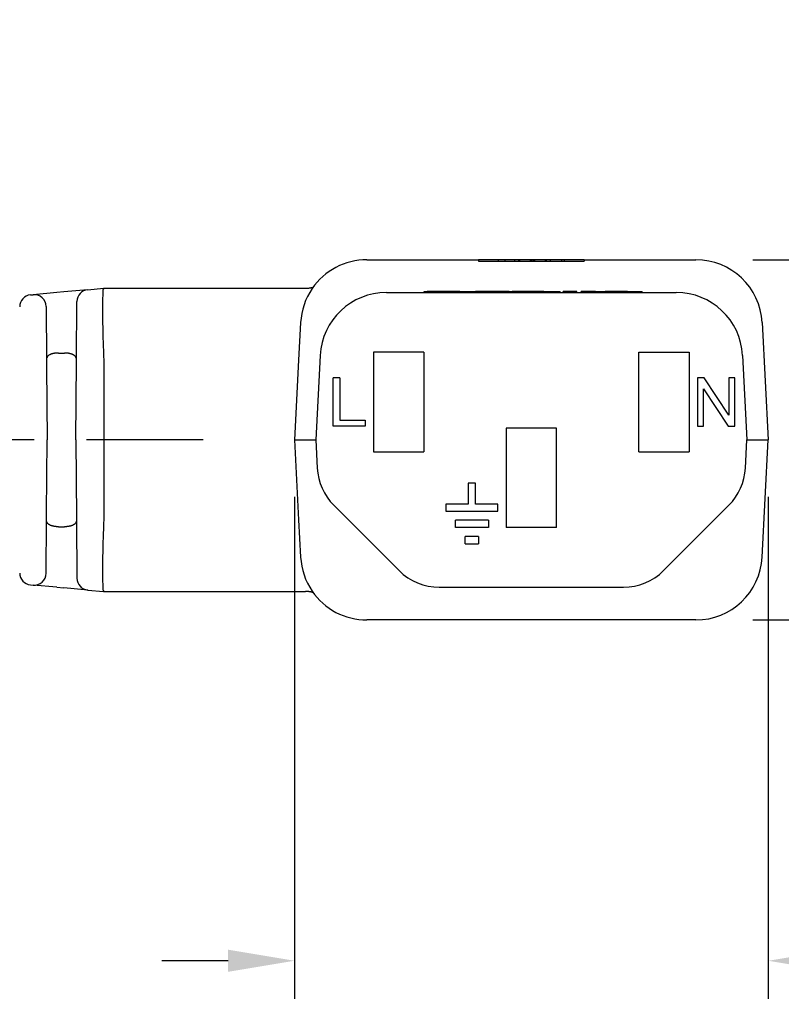
# Model space of a CAD drawing. Extents: x -4 to 320, y -7 to 243.
# Drawn here: x 210 to 250, y 87 to 139 of the extents above; entities that cross this region are included whole.
import ezdxf

# ---------------------------------------------------------------- set-up
doc = ezdxf.new("R2010")
doc.units = 0
doc.header["$MEASUREMENT"] = 0
doc.layers.get('0').update_dxf_attribs({"linetype": 'CONTINUOUS'})
doc.layers.get('Defpoints').update_dxf_attribs({"linetype": 'CONTINUOUS'})
doc.layers.add('DIM', color=1, linetype='CONTINUOUS')
doc.dimstyles.new('ME10_DIM_7', dxfattribs={"dimtxt": 3.5, "dimasz": 3.5, "dimexe": 2, "dimexo": 0, "dimtad": 0, "dimtih": 1, "dimtoh": 1, "dimdsep": 46, "dimtxsty": 'Standard', "dimsah": 1, "dimcen": 0.09, "dimclrd": 7, "dimclre": 7, "dimclrt": 7, "dimadec": 0, "dimazin": 0, "dimtfac": 1, "dimtdec": 4, "dimtofl": 0, "dimtmove": 0, "dimatfit": 0, "dimfxl": 1, "dimtolj": 1, "dimtzin": 0, "dimarcsym": 0})

# ---------------------------------------------------------------- blocks, each defined once
blk = doc.blocks.new('*D26')
at = {"layer": 'Defpoints', "color": 0, "transparency": 16777216}
for p in [(245.9520358265368, 126.3266321448481), (265.5994689599584, 126.3266321448481), (245.9520358265368, 107.3266321448481)]:
    blk.add_point(p, dxfattribs=at)
at = {"layer": 'DIM', "lineweight": -2, "transparency": 16777216}
for p, q in [((265.5994689599585, 129.8266321448481), (265.5994689599585, 136.6941768582996)), ((265.5994689599585, 136.6941768582996), (269.0994689599585, 136.6941768582996)), ((248.9520358265368, 126.3266321448481), (267.5994689599584, 126.3266321448481)), ((248.9520358265368, 107.3266321448481), (267.5994689599584, 107.3266321448481)), ((265.5994689599584, 103.8266321448481), (265.5994689599584, 100.3266321448481))]:
    blk.add_line(p, q, dxfattribs=at)
at = {"layer": 'DIM', "transparency": 16777216}
for points in [[(265.0161356266252, 129.8266321448481), (266.1828022932918, 129.8266321448481), (265.5994689599584, 126.3266321448481)], [(265.0161356266251, 103.8266321448481), (266.1828022932917, 103.8266321448481), (265.5994689599584, 107.3266321448481)]]:
    blk.add_solid(points, dxfattribs=at)
at = {"layer": 'DIM', "transparency": 16777216, "insert": (272.0578022933004, 136.6941768582996), "char_height": 3.5, "attachment_point": 5, "rotation": 0.00013888888888888892}
blk.add_mtext('\\A1;19', dxfattribs=at)
blk = doc.blocks.new('*D27')
at = {"layer": 'Defpoints', "color": 0, "transparency": 16777216}
for p in [(224.7712857132277, 116.8266321448479), (249.7712857132277, 116.8266321448481), (249.7712857132277, 89.34883492224739)]:
    blk.add_point(p, dxfattribs=at)
at = {"layer": 'DIM', "lineweight": -2, "transparency": 16777216}
for p, q in [((224.7712857132277, 113.8266321448479), (224.7712857132277, 87.34883492224739)), ((249.7712857132277, 113.8266321448481), (249.7712857132277, 87.34883492224739)), ((221.2712857132277, 89.34883492224739), (217.7712857132277, 89.34883492224739)), ((253.2712857132277, 89.34883492224739), (259.5269387705197, 89.34883492224739))]:
    blk.add_line(p, q, dxfattribs=at)
at = {"layer": 'DIM', "transparency": 16777216}
for points in [[(221.2712857132277, 89.93216825558072), (221.2712857132277, 88.76550158891406), (224.7712857132277, 89.34883492224739)], [(253.2712857132277, 89.93216825558072), (253.2712857132277, 88.76550158891406), (249.7712857132277, 89.34883492224739)]]:
    blk.add_solid(points, dxfattribs=at)
at = {"layer": 'DIM', "transparency": 16777216, "insert": (263.0686054371968, 89.34883492224739), "char_height": 3.5, "attachment_point": 5, "rotation": 0.00013888888888888892}
blk.add_mtext('\\A1;25', dxfattribs=at)

msp = doc.modelspace()

# ---------------------------------------------------------------- linework, layer by layer
at = {"color": 7, "linetype": 'Continuous'}
for p, q in [((228.5905355999187, 126.326632144848), (229.2862541832386, 126.3266470145257)), ((229.2862541832386, 126.3266470145257), (230.1592857132283, 126.326632144848)), ((230.1592857132283, 126.326632144848), (234.4772857132278, 126.326632144848)), ((235.5166200127645, 126.3266321448481), (234.4772857132278, 126.326632144848)), ((234.4772857132278, 126.326632144848), (234.4772857132278, 126.2504321448481)), ((234.4772857132278, 126.2504321448481), (235.5166200127645, 126.2504321448482)), ((235.876102373444, 126.3266321448481), (235.5166200127645, 126.3266321448481)), ((235.5166200127645, 126.3266321448481), (235.5166200127645, 126.2504321448482)), ((235.5166200127645, 126.2504321448482), (235.8761023734449, 126.2504321448482)), ((236.3737395390154, 126.3266321448481), (235.876102373444, 126.3266321448481)), ((235.876102373444, 126.3266321448481), (235.8761023734449, 126.2504321448482)), ((235.8761023734449, 126.2504321448482), (236.3737395390154, 126.2504321448482)), ((236.4054189650622, 126.3266321448481), (236.3737395390154, 126.3266321448481)), ((236.3737395390154, 126.3266321448481), (236.3737395390154, 126.2504321448482)), ((236.3737395390154, 126.2504321448482), (236.4054189650622, 126.2504321448482)), ((236.5047506524273, 126.3266321448481), (236.4054189650622, 126.3266321448481)), ((236.4054189650622, 126.2504321448482), (236.5047506524273, 126.2504321448482)), ((236.5881165382903, 126.3266321448481), (236.5047506524273, 126.3266321448481)), ((236.5047506524273, 126.2504321448482), (236.5881165382903, 126.2504321448482)), ((236.6370721471001, 126.3266321448481), (236.5881165382903, 126.3266321448481)), ((236.5881165382903, 126.3266321448481), (236.5881165382903, 126.2504321448482)), ((236.5881165382903, 126.2504321448482), (236.6370721471001, 126.2504321448482)), ((236.7803566072435, 126.3266321448481), (236.6370721471001, 126.3266321448481)), ((236.6370721471001, 126.3266321448481), (236.6370721471001, 126.2504321448482)), ((236.6370721471001, 126.2504321448482), (236.7803566072433, 126.2504321448482)), ((236.8570763246551, 126.3266321448481), (236.7803566072435, 126.3266321448481)), ((236.7803566072433, 126.2504321448482), (236.8570763246551, 126.2504321448482)), ((236.8665513622421, 126.3266321448481), (236.8570763246551, 126.3266321448481)), ((236.8570763246551, 126.2504321448482), (236.8665513622421, 126.2504321448482)), ((236.8925590270836, 126.3266321448481), (236.8665513622421, 126.3266321448481)), ((236.8665513622421, 126.2504321448482), (236.8925590270836, 126.2504321448482)), ((236.9369250171604, 126.3266321448481), (236.8925590270836, 126.3266321448481)), ((236.8925590270836, 126.2504321448482), (236.9369250171604, 126.2504321448482)), ((236.9614027841413, 126.3266321448481), (236.9369250171604, 126.3266321448481)), ((236.9369250171604, 126.2504321448482), (236.9614027841413, 126.2504321448482)), ((237.2123000453915, 126.3266321448481), (236.9614027841413, 126.3266321448481)), ((236.9614027841413, 126.2504321448482), (237.2123000453915, 126.2504321448482)), ((237.236171616542, 126.3266321448481), (237.2123000453915, 126.3266321448481)), ((237.2123000453915, 126.3266321448481), (237.2123000453915, 126.2504321448482)), ((237.2123000453915, 126.2504321448482), (237.236171616542, 126.2504321448482)), ((237.2704348168193, 126.3266321448481), (237.236171616542, 126.3266321448481)), ((237.236171616542, 126.2504321448482), (237.2704348168193, 126.2504321448482)), ((237.3714056056152, 126.3266321448481), (237.2704348168193, 126.3266321448481)), ((237.2704348168193, 126.3266321448481), (237.2704348168193, 126.2504321448482)), ((237.2704348168193, 126.2504321448482), (237.3714056056152, 126.2504321448482)), ((237.429540377043, 126.3266321448481), (237.3714056056152, 126.3266321448481)), ((237.3714056056152, 126.3266321448481), (237.3714056056152, 126.2504321448482)), ((237.3714056056152, 126.2504321448482), (237.4295403770432, 126.2504321448482)), ((237.6804376382932, 126.3266321448481), (237.429540377043, 126.3266321448481)), ((237.429540377043, 126.3266321448481), (237.4295403770432, 126.2504321448482)), ((237.4295403770432, 126.2504321448482), (237.6804376382932, 126.2504321448482)), ((237.7049154052741, 126.3266321448481), (237.6804376382932, 126.3266321448481)), ((237.6804376382932, 126.2504321448482), (237.7049154052741, 126.2504321448482)), ((237.7492813953511, 126.3266321448481), (237.7049154052741, 126.3266321448481)), ((237.7049154052741, 126.2504321448482), (237.7492813953511, 126.2504321448482)), ((237.7752890601924, 126.3266321448481), (237.7492813953511, 126.3266321448481)), ((237.7492813953511, 126.2504321448482), (237.7752890601924, 126.2504321448482)), ((237.7847640977794, 126.3266321448481), (237.7752890601924, 126.3266321448481)), ((237.7752890601924, 126.2504321448482), (237.7847640977794, 126.2504321448482)), ((237.8614838151912, 126.3266321448481), (237.7847640977794, 126.3266321448481)), ((237.7847640977794, 126.2504321448482), (237.8614838151912, 126.2504321448482)), ((238.0047682753344, 126.3266321448481), (237.8614838151912, 126.3266321448481)), ((237.8614838151912, 126.2504321448482), (238.0047682753344, 126.2504321448482)), ((238.0537238841442, 126.3266321448481), (238.0047682753344, 126.3266321448481)), ((238.0047682753344, 126.3266321448481), (238.0047682753344, 126.2504321448482)), ((238.0047682753344, 126.2504321448482), (238.0537238841444, 126.2504321448482)), ((238.1371270444268, 126.3266321448481), (238.0537238841442, 126.3266321448481)), ((238.0537238841442, 126.3266321448481), (238.0537238841444, 126.2504321448482)), ((238.0537238841444, 126.2504321448482), (238.1371270444268, 126.2504321448482)), ((238.2681008834193, 126.3266321448481), (238.1371270444268, 126.3266321448481)), ((238.1371270444268, 126.2504321448482), (238.2681008834193, 126.2504321448482)), ((238.6664436360298, 126.3266321448481), (238.2681008834193, 126.3266321448481)), ((238.2681008834193, 126.3266321448481), (238.2681008834193, 126.2504321448482)), ((238.2681008834193, 126.2504321448482), (238.6664436360446, 126.2504321448482)), ((238.8830053936259, 126.3266321448481), (238.6664436360298, 126.3266321448481)), ((238.6664436360446, 126.2504321448482), (238.8830053936259, 126.2504321448482)), ((239.0259259967243, 126.3266321448481), (238.8830053936259, 126.3266321448481)), ((238.8830053936259, 126.2504321448482), (238.8830053936259, 126.3266321448481)), ((238.8830053936259, 126.2504321448482), (239.0259259967243, 126.2504321448482)), ((240.0652857132278, 126.326632144848), (239.0259259967243, 126.3266321448481)), ((239.0259259967243, 126.2504321448482), (239.0259259967243, 126.3266321448481)), ((239.0259259967243, 126.2504321448482), (240.0652857132278, 126.2504321448481)), ((240.0652857132278, 126.326632144848), (244.383285713228, 126.326632144848)), ((240.0652857132278, 126.326632144848), (240.0652857132278, 126.2504321448481)), ((244.383285713228, 126.326632144848), (245.2563429732466, 126.326651663713)), ((245.2563429732466, 126.326651663713), (245.9520358265368, 126.3266321448481)), ((213.8642921697204, 124.7481449444341), (212.6034763597184, 124.633525325343)), ((213.8642921697204, 124.7481449444341), (214.6904553249606, 124.8232506858196)), ((214.6904553249606, 124.8232506858196), (214.7276513742736, 124.826632144848)), ((214.7276513742736, 124.826632144848), (216.2651963013737, 124.826632144848)), ((216.2651963013737, 124.826632144848), (225.3620152091895, 124.8265822145626)), ((225.3620152091895, 124.8265822145626), (225.4749408976923, 124.8298189680965)), ((210.8455346781271, 124.4737124512961), (210.97923266402, 124.4858668075522)), ((212.2380575861585, 124.6003054368376), (210.97923266402, 124.4858668075522)), ((212.6034763597184, 124.633525325343), (212.2380575861585, 124.6003054368376)), ((229.6251321806554, 124.6016321448481), (244.9174392457999, 124.6016321448481)), ((231.621892626994, 124.6016321448481), (231.621892626994, 124.6524321448481)), ((231.621892626994, 124.6524321448481), (231.7744194069019, 124.6524321448481)), ((232.1914964696564, 124.6524321448481), (231.7744194069019, 124.6524321448481)), ((232.9403227436401, 124.6524321448481), (232.1914964696564, 124.6524321448481)), ((232.9499271186401, 124.6524321448481), (232.9403227436401, 124.6524321448481)), ((232.98834461864, 124.6524321448481), (232.9499271186401, 124.6524321448481)), ((233.3917283686401, 124.6524321448481), (232.98834461864, 124.6524321448481)), ((233.4910371331305, 124.6524321448481), (233.3917283686401, 124.6524321448481)), ((233.4910371331305, 124.6524321448481), (233.4973764936402, 124.6524321448481)), ((233.4973764936402, 124.6524321448481), (233.5815654458852, 124.6524321448481)), ((233.5815654458852, 124.6524321448481), (233.6872135708853, 124.6524321448481)), ((233.6872135708853, 124.6524321448481), (233.9081141958853, 124.6524321448481)), ((233.9081141958853, 124.6524321448481), (234.1290148208853, 124.6524321448481)), ((234.1290148208853, 124.6524321448481), (234.2346629458853, 124.6524321448481)), ((234.2346629458853, 124.6524321448481), (234.2969130431384, 124.6524321448481)), ((234.2969130431384, 124.6524321448481), (234.3065174181384, 124.6524321448481)), ((234.3065174181384, 124.6524321448481), (234.3183713210558, 124.6524321448481)), ((234.3353305431386, 124.6524321448481), (234.3183713210558, 124.6524321448481)), ((234.3737480431385, 124.6524321448481), (234.3353305431386, 124.6524321448481)), ((234.4121655431384, 124.6524321448481), (234.3737480431385, 124.6524321448481)), ((234.4313742931386, 124.6524321448481), (234.4121655431384, 124.6524321448481)), ((234.4601874181386, 124.6524321448481), (234.4313742931386, 124.6524321448481)), ((234.4890005431385, 124.6524321448481), (234.4601874181386, 124.6524321448481)), ((234.5082092931385, 124.6524321448481), (234.4890005431385, 124.6524321448481)), ((234.5178136681384, 124.6524321448481), (234.5082092931385, 124.6524321448481)), ((234.5658355431386, 124.6524321448481), (234.5178136681384, 124.6524321448481)), ((234.6330661681384, 124.6524321448481), (234.5658355431386, 124.6524321448481)), ((234.9115930431386, 124.6524321448481), (234.6330661681384, 124.6524321448481)), ((235.6856818705649, 124.6524321448481), (234.9115930431386, 124.6524321448481)), ((236.0959389957355, 124.6524321448481), (235.6856818705649, 124.6524321448481)), ((236.0959389957355, 124.6524321448481), (236.2552857132278, 124.6524321448481)), ((236.2552857132278, 124.6016321448481), (236.2552857132278, 124.6524321448481)), ((236.7632857132276, 124.6524321448481), (236.2552857132278, 124.6524321448481)), ((236.8553607132276, 124.6524321448481), (236.7632857132276, 124.6524321448481)), ((236.9125107132277, 124.6524321448481), (236.8553607132276, 124.6524321448481)), ((236.9553732132277, 124.6524321448481), (236.9125107132277, 124.6524321448481)), ((237.0268107132277, 124.6524321448481), (236.9553732132277, 124.6524321448481)), ((237.1125357132276, 124.6524321448481), (237.0268107132277, 124.6524321448481)), ((237.1839732132276, 124.6524321448481), (237.1125357132276, 124.6524321448481)), ((237.3268482132276, 124.6524321448481), (237.1839732132276, 124.6524321448481)), ((237.4125732132277, 124.6524321448481), (237.3268482132276, 124.6524321448481)), ((237.4982982132277, 124.6524321448481), (237.4125732132277, 124.6524321448481)), ((237.5697357132277, 124.6524321448481), (237.4982982132277, 124.6524321448481)), ((237.6983232132278, 124.6524321448481), (237.5697357132277, 124.6524321448481)), ((237.9269232132277, 124.6524321448481), (237.6983232132278, 124.6524321448481)), ((237.9269232132277, 124.6524321448481), (237.9412107132278, 124.6524321448481)), ((237.9412107132278, 124.6524321448481), (237.9554982132277, 124.6524321448481)), ((237.9554982132277, 124.6524321448481), (237.9840732132278, 124.6524321448481)), ((237.9840732132278, 124.6524321448481), (237.9919845932873, 124.6524321448481)), ((237.9919845932873, 124.6524321448481), (238.0126482132278, 124.6524321448481)), ((238.0126482132278, 124.6524321448481), (238.0555107132278, 124.6524321448481)), ((238.0555107132278, 124.6524321448481), (238.0983732132277, 124.6524321448481)), ((238.0983732132277, 124.6524321448481), (238.1269482132278, 124.6524321448481)), ((238.1269482132278, 124.6524321448481), (238.1412357132277, 124.6524321448481)), ((238.1412357132277, 124.6524321448481), (238.1555232132276, 124.6524321448481)), ((238.1555232132276, 124.6524321448481), (238.2126732132277, 124.6524321448481)), ((238.2126732132277, 124.6524321448481), (238.2698232132278, 124.6524321448481)), ((238.2698232132278, 124.6524321448481), (238.3698357132276, 124.6524321448481)), ((238.3698357132276, 124.6524321448481), (238.4269857132277, 124.6524321448481)), ((238.4269857132277, 124.6524321448481), (238.4841357132278, 124.6524321448481)), ((238.4841357132278, 124.6524321448481), (238.4984232132277, 124.6524321448481)), ((238.4984232132277, 124.6524321448481), (238.5127107132276, 124.6524321448481)), ((238.5127107132276, 124.6524321448481), (238.5412857132276, 124.6524321448481)), ((238.5412857132276, 124.6524321448481), (238.5841482132276, 124.6524321448481)), ((238.5841482132276, 124.6524321448481), (238.6270107132278, 124.6524321448481)), ((238.6270107132278, 124.6524321448481), (238.6555857132276, 124.6524321448481)), ((238.6555857132276, 124.6524321448481), (238.6841607132276, 124.6524321448481)), ((238.6841607132276, 124.6524321448481), (238.6984482132278, 124.6524321448481)), ((238.6984482132278, 124.6524321448481), (238.7127357132277, 124.6524321448481)), ((238.7127357132277, 124.6524321448481), (238.7952857132278, 124.6524321448481)), ((238.7952857132278, 124.6016321448481), (238.7952857132278, 124.6524321448481)), ((238.9699107132276, 124.6524321448481), (238.9413357132276, 124.6524321448481)), ((238.9413357132276, 124.6016321448481), (238.9413357132276, 124.6524321448481)), ((238.9699107132276, 124.6016321448481), (238.9699107132276, 124.6524321448481)), ((238.9841982132278, 124.6524321448481), (238.9699107132276, 124.6524321448481)), ((238.9984857132277, 124.6524321448481), (238.9841982132278, 124.6524321448481)), ((238.9841982132278, 124.6016321448481), (238.9841982132278, 124.6524321448481)), ((239.0413482132276, 124.6524321448481), (238.9984857132277, 124.6524321448481)), ((239.0842107132276, 124.6524321448481), (239.0413482132276, 124.6524321448481)), ((239.1127857132277, 124.6524321448481), (239.0842107132276, 124.6524321448481)), ((239.1270732132278, 124.6524321448481), (239.1127857132277, 124.6524321448481)), ((239.1413607132277, 124.6524321448481), (239.1270732132278, 124.6524321448481)), ((239.1985107132278, 124.6524321448481), (239.1413607132277, 124.6524321448481)), ((239.2699482132278, 124.6524321448481), (239.1985107132278, 124.6524321448481)), ((239.3413857132278, 124.6524321448481), (239.2699482132278, 124.6524321448481)), ((239.4128232132278, 124.6524321448481), (239.3413857132278, 124.6524321448481)), ((239.4271107132277, 124.6524321448481), (239.4128232132278, 124.6524321448481)), ((239.4699732132277, 124.6524321448481), (239.4271107132277, 124.6524321448481)), ((239.4985482132277, 124.6524321448481), (239.4699732132277, 124.6524321448481)), ((239.5271232132278, 124.6524321448481), (239.4985482132277, 124.6524321448481)), ((239.5699857132277, 124.6524321448481), (239.5271232132278, 124.6524321448481)), ((239.5699857132277, 124.6016321448481), (239.5699857132277, 124.6524321448481)), ((239.6557107132276, 124.6524321448481), (239.5699857132277, 124.6524321448481)), ((239.6557107132276, 124.6016321448481), (239.6557107132276, 124.6524321448481)), ((239.6699982132278, 124.6524321448481), (239.6557107132276, 124.6524321448481)), ((239.6699982132278, 124.6016321448481), (239.6699982132278, 124.6524321448481)), ((239.9414607132276, 124.6524321448481), (239.8985982132277, 124.6524321448481)), ((239.8985982132277, 124.6016321448481), (239.8985982132277, 124.6524321448481)), ((239.9414607132276, 124.6016321448481), (239.9414607132276, 124.6524321448481)), ((239.9557482132278, 124.6524321448481), (239.9414607132276, 124.6524321448481)), ((239.9557482132278, 124.6016321448481), (239.9557482132278, 124.6524321448481)), ((240.0128982132276, 124.6524321448481), (239.9557482132278, 124.6524321448481)), ((240.0128982132276, 124.6016321448481), (240.0128982132276, 124.6524321448481)), ((240.0700482132277, 124.6524321448481), (240.0128982132276, 124.6524321448481)), ((240.0986232132278, 124.6524321448481), (240.0700482132277, 124.6524321448481)), ((240.0700482132277, 124.6016321448481), (240.0700482132277, 124.6524321448481)), ((240.1129107132277, 124.6524321448481), (240.0986232132278, 124.6524321448481)), ((240.1414857132277, 124.6524321448481), (240.1129107132277, 124.6524321448481)), ((240.1557732132276, 124.6524321448481), (240.1414857132277, 124.6524321448481)), ((240.1557732132276, 124.6016321448481), (240.1557732132276, 124.6524321448481)), ((240.2272107132276, 124.6524321448481), (240.1557732132276, 124.6524321448481)), ((240.3129357132278, 124.6524321448481), (240.2272107132276, 124.6524321448481)), ((240.2272107132276, 124.6016321448481), (240.2272107132276, 124.6524321448481)), ((240.3272232132277, 124.6524321448481), (240.3129357132278, 124.6524321448481)), ((240.3129357132278, 124.6016321448481), (240.3129357132278, 124.6524321448481)), ((240.3843732132278, 124.6524321448481), (240.3272232132277, 124.6524321448481)), ((240.3843732132278, 124.6016321448481), (240.3843732132278, 124.6524321448481)), ((240.3986607132277, 124.6524321448481), (240.3843732132278, 124.6524321448481)), ((240.4129482132276, 124.6524321448481), (240.3986607132277, 124.6524321448481)), ((240.4272357132277, 124.6524321448481), (240.4129482132276, 124.6524321448481)), ((240.4558107132278, 124.6524321448481), (240.4272357132277, 124.6524321448481)), ((240.4700982132277, 124.6524321448481), (240.4558107132278, 124.6524321448481)), ((240.4843857132276, 124.6524321448481), (240.4700982132277, 124.6524321448481)), ((240.4700982132277, 124.6016321448481), (240.4700982132277, 124.6524321448481)), ((240.4986732132277, 124.6524321448481), (240.4843857132276, 124.6524321448481)), ((240.5272482132278, 124.6524321448481), (240.4986732132277, 124.6524321448481)), ((240.5272482132278, 124.6016321448481), (240.5272482132278, 124.6524321448481)), ((240.5558232132276, 124.6524321448481), (240.5272482132278, 124.6524321448481)), ((240.5701107132277, 124.6524321448481), (240.5558232132276, 124.6524321448481)), ((240.5732857132278, 124.6524321448481), (240.5701107132277, 124.6524321448481)), ((240.5843982132276, 124.6524321448481), (240.5732857132278, 124.6524321448481)), ((240.5732857132278, 124.6016321448481), (240.5732857132278, 124.6524321448481)), ((240.5986857132278, 124.6524321448481), (240.5843982132276, 124.6524321448481)), ((240.6129732132277, 124.6524321448481), (240.5986857132278, 124.6524321448481)), ((240.6272607132276, 124.6524321448481), (240.6129732132277, 124.6524321448481)), ((240.6558357132276, 124.6524321448481), (240.6272607132276, 124.6524321448481)), ((240.6558357132276, 124.6524321448481), (240.6701232132278, 124.6524321448481)), ((240.6701232132278, 124.6524321448481), (240.6844107132277, 124.6524321448481)), ((240.6844107132277, 124.6524321448481), (240.6986982132276, 124.6524321448481)), ((240.6986982132276, 124.6524321448481), (240.7415607132278, 124.6524321448481)), ((240.7415607132278, 124.6524321448481), (240.7558482132277, 124.6524321448481)), ((240.7558482132277, 124.6524321448481), (240.8129982132278, 124.6524321448481)), ((240.8129982132278, 124.6524321448481), (240.8272857132277, 124.6524321448481)), ((240.8272857132277, 124.6524321448481), (240.8844357132278, 124.6524321448481)), ((240.8844357132278, 124.6524321448481), (240.8987232132277, 124.6524321448481)), ((240.8987232132277, 124.6524321448481), (240.9415857132277, 124.6524321448481)), ((240.9415857132277, 124.6524321448481), (240.9844482132276, 124.6524321448481)), ((240.9844482132276, 124.6524321448481), (240.9987357132277, 124.6524321448481)), ((240.9987357132277, 124.6524321448481), (241.0273107132278, 124.6524321448481)), ((241.0273107132278, 124.6524321448481), (241.0415982132277, 124.6524321448481)), ((241.0415982132277, 124.6524321448481), (241.0987482132278, 124.6524321448481)), ((241.0987482132278, 124.6524321448481), (241.1130357132277, 124.6524321448481)), ((241.1130357132277, 124.6524321448481), (241.1701857132278, 124.6524321448481)), ((241.3987857132277, 124.6524321448481), (241.1701857132278, 124.6524321448481)), ((241.4559357132278, 124.6524321448481), (241.3987857132277, 124.6524321448481)), ((241.5130857132277, 124.6524321448481), (241.4559357132278, 124.6524321448481)), ((241.5273732132278, 124.6524321448481), (241.5130857132277, 124.6524321448481)), ((241.5702357132278, 124.6524321448481), (241.5273732132278, 124.6524321448481)), ((241.6130982132277, 124.6524321448481), (241.5702357132278, 124.6524321448481)), ((241.6702482132278, 124.6524321448481), (241.6130982132277, 124.6524321448481)), ((241.6845357132277, 124.6524321448481), (241.6702482132278, 124.6524321448481)), ((241.6988232132276, 124.6524321448481), (241.6845357132277, 124.6524321448481)), ((241.7131107132278, 124.6524321448481), (241.6988232132276, 124.6524321448481)), ((241.7416857132278, 124.6524321448481), (241.7131107132278, 124.6524321448481)), ((241.7702607132276, 124.6524321448481), (241.7416857132278, 124.6524321448481)), ((241.7845482132278, 124.6524321448481), (241.7702607132276, 124.6524321448481)), ((241.8131232132276, 124.6524321448481), (241.7845482132278, 124.6524321448481)), ((241.8559857132278, 124.6524321448481), (241.8131232132276, 124.6524321448481)), ((241.8845607132276, 124.6524321448481), (241.8559857132278, 124.6524321448481)), ((241.8988482132277, 124.6524321448481), (241.8845607132276, 124.6524321448481)), ((241.9131357132276, 124.6524321448481), (241.8988482132277, 124.6524321448481)), ((241.9702857132277, 124.6524321448481), (241.9131357132276, 124.6524321448481)), ((242.0274357132276, 124.6524321448481), (241.9702857132277, 124.6524321448481)), ((242.0417232132277, 124.6524321448481), (242.0274357132276, 124.6524321448481)), ((242.0702982132278, 124.6524321448481), (242.0417232132277, 124.6524321448481)), ((242.1131607132277, 124.6524321448481), (242.0702982132278, 124.6524321448481)), ((242.1274482132276, 124.6524321448481), (242.1131607132277, 124.6524321448481)), ((242.1845982132277, 124.6524321448481), (242.1274482132276, 124.6524321448481)), ((242.1988857132276, 124.6524321448481), (242.1845982132277, 124.6524321448481)), ((242.2274607132277, 124.6524321448481), (242.1988857132276, 124.6524321448481)), ((242.2417482132278, 124.6524321448481), (242.2274607132277, 124.6524321448481)), ((242.2560357132277, 124.6524321448481), (242.2417482132278, 124.6524321448481)), ((242.2703232132276, 124.6524321448481), (242.2560357132277, 124.6524321448481)), ((242.2988982132277, 124.6524321448481), (242.2703232132276, 124.6524321448481)), ((242.3131857132276, 124.6524321448481), (242.2988982132277, 124.6524321448481)), ((242.3417607132276, 124.6524321448481), (242.3131857132276, 124.6524321448481)), ((242.3512857132276, 124.6524321448481), (242.3417607132276, 124.6524321448481)), ((242.3512857132276, 124.6524321448481), (242.3560482132278, 124.6524321448481)), ((242.3560482132278, 124.6524321448481), (242.3846232132276, 124.6524321448481)), ((242.3846232132276, 124.6524321448481), (242.4131982132276, 124.6524321448481)), ((242.4131982132276, 124.6524321448481), (242.4417732132277, 124.6524321448481)), ((242.4417732132277, 124.6524321448481), (242.4560607132276, 124.6524321448481)), ((242.4560607132276, 124.6524321448481), (242.4703482132277, 124.6524321448481)), ((242.4703482132277, 124.6524321448481), (242.5274982132276, 124.6524321448481)), ((242.5274982132276, 124.6524321448481), (242.6132232132277, 124.6524321448481)), ((242.6132232132277, 124.6524321448481), (242.6989482132277, 124.6524321448481)), ((242.6989482132277, 124.6524321448481), (242.7846732132276, 124.6524321448481)), ((242.7846732132276, 124.6524321448481), (242.7989607132277, 124.6524321448481)), ((242.7989607132277, 124.6524321448481), (242.8132482132276, 124.6524321448481)), ((242.8132482132276, 124.6524321448481), (242.8275357132277, 124.6524321448481)), ((242.8275357132277, 124.6524321448481), (242.8561107132276, 124.6524321448481)), ((242.8561107132276, 124.6524321448481), (242.8703982132277, 124.6524321448481)), ((242.8703982132277, 124.6524321448481), (242.9132607132277, 124.6524321448481)), ((242.9132607132277, 124.6524321448481), (242.9418357132277, 124.6524321448481)), ((242.9418357132277, 124.6524321448481), (242.9561232132276, 124.6524321448481)), ((242.9561232132276, 124.6524321448481), (242.9704107132277, 124.6524321448481)), ((242.9704107132277, 124.6524321448481), (242.9989857132276, 124.6524321448481)), ((242.9989857132276, 124.6524321448481), (243.0132732132277, 124.6524321448481)), ((243.0132732132277, 124.6524321448481), (243.0561357132277, 124.6524321448481)), ((243.0561357132277, 124.6524321448481), (243.0847107132277, 124.6524321448481)), ((243.0847107132277, 124.6524321448481), (243.0989982132276, 124.6524321448481)), ((243.0989982132276, 124.6524321448481), (243.1132857132278, 124.6524321448481)), ((243.1132857132278, 124.6016321448481), (243.1132857132278, 124.6524321448481)), ((211.6662376241161, 123.8639508747957), (211.69058181163, 121.0743832891046)), ((213.264720544142, 121.0743382814458), (213.2913531743018, 124.12622850595)), ((225.0953322282776, 123.0098079916984), (224.9919876276538, 121.0378755412574)), ((249.4472391981777, 123.0098079916984), (249.7712857132277, 116.8266321448481)), ((211.69058181163, 121.0743832891046), (211.6939656814671, 120.6866302122474)), ((212.3175946607358, 121.4084307727636), (212.637708087812, 121.4084307727636)), ((213.2635818744425, 120.943859657647), (213.264720544142, 121.0743382814458)), ((214.7276513742739, 116.8266321448482), (214.7276513742739, 121.0368368678201)), ((224.9919876276538, 121.0378755412574), (224.7712857132277, 116.8266321448479)), ((226.1299288090145, 121.2848079916984), (225.8962857132277, 116.8266321448479)), ((228.9462857132276, 121.451632144848), (228.9462857132276, 116.201632144848)), ((231.5962857132277, 121.451632144848), (228.9462857132276, 121.451632144848)), ((231.5962857132277, 121.451632144848), (231.5962857132277, 116.201632144848)), ((242.9462857132276, 116.201632144848), (242.9462857132276, 121.451632144848)), ((242.9462857132276, 121.451632144848), (245.5962857132277, 121.451632144848)), ((245.5962857132277, 121.451632144848), (245.5962857132277, 116.201632144848)), ((248.412642617441, 121.2848079916983), (248.6462857132277, 116.8266321448479)), ((211.6939656814671, 120.6866302122474), (211.7276513742739, 116.8266321448481)), ((213.2276513742739, 116.8266321448481), (213.2635818744425, 120.943859657647)), ((226.8190357132278, 117.5566321448481), (226.8190357132278, 120.0966321448481)), ((227.1682857132278, 120.0966321448481), (226.8190357132278, 120.0966321448481)), ((227.1682857132278, 120.0966321448481), (227.1682857132278, 117.8741321448481)), ((246.0407857132278, 120.0966321448481), (246.0407857132278, 117.5566321448481)), ((246.3900357132277, 120.0966321448481), (246.0407857132278, 120.0966321448481)), ((247.6917857132278, 118.1281321448481), (246.3900357132277, 120.0966321448481)), ((247.6917857132278, 120.0966321448481), (247.6917857132278, 118.1281321448481)), ((248.0092857132277, 120.0966321448481), (247.6917857132278, 120.0966321448481)), ((248.0092857132277, 117.5566321448481), (248.0092857132277, 120.0966321448481)), ((246.3582857132279, 117.5566321448481), (246.3582857132279, 119.5251321448481)), ((246.3582857132279, 119.5251321448481), (247.6600357132277, 117.5566321448481)), ((228.5017857132278, 117.5566321448481), (226.8190357132278, 117.5566321448481)), ((227.1682857132278, 117.8741321448481), (228.5017857132278, 117.8741321448481)), ((228.5017857132278, 117.8741321448481), (228.5017857132278, 117.5566321448481)), ((235.9462857132276, 117.451632144848), (235.9462857132276, 112.2016321448481)), ((238.5962857132277, 117.451632144848), (235.9462857132276, 117.451632144848)), ((238.5962857132277, 112.2016321448481), (238.5962857132277, 117.451632144848)), ((246.0407857132278, 117.5566321448481), (246.3582857132279, 117.5566321448481)), ((247.6600357132277, 117.5566321448481), (248.0092857132277, 117.5566321448481)), ((211.0409557720746, 116.8266321448482), (207.8004282723373, 116.8266321448481)), ((211.6939656814669, 112.9666340774086), (211.7276513742739, 116.8266321448481)), ((213.2276513742739, 116.8266321448481), (213.2635818744425, 112.7094046320537)), ((214.7276513742739, 116.8266321448482), (213.8004282723373, 116.8266321448482)), ((219.9519540130703, 116.8266321448482), (214.7276513742739, 116.8266321448482)), ((214.7276513742739, 112.6164274218761), (214.7276513742739, 116.8266321448482)), ((224.7712857132277, 116.8266321448479), (224.9919876276538, 112.6153887484388)), ((224.7712857132277, 116.8266321448479), (225.8962857132277, 116.8266321448479)), ((225.8962857132277, 116.8266321448479), (225.9742816827416, 115.3383803894609)), ((248.5682897437137, 115.3383803894609), (248.6462857132277, 116.8266321448479)), ((248.6462857132277, 116.8266321448479), (249.7712857132277, 116.8266321448481)), ((249.4472391981777, 110.6434562979978), (249.7712857132277, 116.8266321448481)), ((228.9462857132276, 116.201632144848), (231.5962857132277, 116.201632144848)), ((242.9462857132276, 116.201632144848), (245.5962857132277, 116.201632144848)), ((233.9426982241408, 114.5511321448481), (233.9426982241408, 113.439882144848)), ((234.3236982241409, 114.5511321448481), (233.9426982241408, 114.5511321448481)), ((234.3236982241409, 113.439882144848), (234.3236982241409, 114.5511321448481)), ((226.8488499434457, 113.3740679146301), (230.2926060567873, 109.9303118012884)), ((233.9426982241408, 113.439882144848), (232.7646107350541, 113.439882144848)), ((232.7646107350541, 113.439882144848), (232.7646107350541, 113.0588821448481)), ((235.5017857132278, 113.439882144848), (234.3236982241409, 113.439882144848)), ((235.5017857132278, 113.0588821448481), (235.5017857132278, 113.439882144848)), ((244.249965369668, 109.9303118012884), (247.6937214830096, 113.37406791463)), ((211.6905822044151, 112.5789260093073), (211.6939656814669, 112.9666340774086)), ((213.2635818744425, 112.7094046320537), (213.264720544142, 112.5789260082484)), ((232.7646107350541, 113.0588821448481), (235.5017857132278, 113.0588821448481)), ((211.6662376228106, 109.7893132652868), (211.6905822044151, 112.5789260093073)), ((212.3175946607358, 112.2448335169325), (212.637708087812, 112.2448335169325)), ((213.264720544142, 112.5789260082484), (213.2913540021744, 109.5270340040453)), ((224.9919876276538, 112.6153887484388), (225.0953322282776, 110.6434562979978)), ((235.006852194965, 112.5826321448481), (233.2595442533168, 112.5826321448481)), ((233.2595442533168, 112.2016321448481), (233.2595442533168, 112.5826321448481)), ((235.006852194965, 112.2016321448481), (233.2595442533168, 112.2016321448481)), ((235.006852194965, 112.5826321448481), (235.006852194965, 112.2016321448481)), ((238.5962857132277, 112.2016321448481), (235.9462857132276, 112.2016321448481)), ((234.4824482241409, 111.7253821448481), (233.7839482241409, 111.7253821448481)), ((233.7839482241409, 111.3443821448481), (233.7839482241409, 111.7253821448481)), ((234.4824482241409, 111.7253821448481), (234.4824482241409, 111.3443821448481)), ((233.7839482241409, 111.3443821448481), (234.4824482241409, 111.3443821448481)), ((210.8455346786769, 109.1795518444478), (210.9792240695147, 109.1673982634625)), ((212.2380923835831, 109.0529556894563), (210.9792240695147, 109.1673982634625)), ((212.2380923835831, 109.0529556894563), (212.6034586934148, 109.0197405703807)), ((213.8642921696065, 108.9051193452724), (212.6034586934148, 109.0197405703807)), ((213.8642921696065, 108.9051193452724), (214.6904553249606, 108.8300136038766)), ((214.6904553249606, 108.8300136038766), (214.7273186061419, 108.8266623964964)), ((214.7273186061419, 108.8266623964964), (216.2651963013737, 108.8266321448481)), ((216.2651963013737, 108.8266321448481), (225.361807408368, 108.8266321448481)), ((225.4740954278012, 108.8235578299809), (225.361807408368, 108.8266321448481)), ((232.4139264003471, 109.0516321448481), (234.9737097132277, 109.0516321448478)), ((234.9737097132277, 109.0516321448478), (234.9975222132278, 109.0516321448478)), ((234.9975222132278, 109.0516321448478), (235.0213347132276, 109.0516321448478)), ((235.0213347132276, 109.0516321448478), (235.0689597132278, 109.0516321448478)), ((235.0689597132278, 109.0516321448478), (235.1165847132277, 109.0516321448478)), ((235.1165847132277, 109.0516321448478), (235.1880222132277, 109.0516321448478)), ((235.1880222132277, 109.0516321448478), (235.2594597132277, 109.0516321448478)), ((235.2594597132277, 109.0516321448478), (235.3070847132277, 109.0516321448478)), ((235.3070847132277, 109.0516321448478), (235.3308972132277, 109.0516321448478)), ((235.3308972132277, 109.0516321448478), (235.3547097132276, 109.0516321448478)), ((235.3547097132276, 109.0516321448478), (235.4499597132277, 109.0516321448478)), ((235.4499597132277, 109.0516321448478), (235.5452097132277, 109.0516321448478)), ((235.5452097132277, 109.0516321448478), (235.7118972132276, 109.0516321448478)), ((235.7118972132276, 109.0516321448478), (235.8071472132277, 109.0516321448478)), ((235.8071472132277, 109.0516321448478), (235.9023972132277, 109.0516321448478)), ((235.9023972132277, 109.0516321448478), (235.9262097132276, 109.0516321448478)), ((235.9262097132276, 109.0516321448478), (235.9500222132277, 109.0516321448478)), ((235.9500222132277, 109.0516321448478), (235.9976472132276, 109.0516321448478)), ((235.9976472132276, 109.0516321448478), (236.0690847132276, 109.0516321448478)), ((236.0690847132276, 109.0516321448478), (236.1405222132276, 109.0516321448478)), ((236.1405222132276, 109.0516321448478), (236.1881472132278, 109.0516321448478)), ((236.1881472132278, 109.0516321448478), (236.2357722132277, 109.0516321448478)), ((236.2357722132277, 109.0516321448478), (236.2595847132278, 109.0516321448478)), ((236.2595847132278, 109.0516321448478), (236.2833972132276, 109.0516321448478)), ((236.2833972132276, 109.0516321448478), (236.6643972132277, 109.0516321448478)), ((236.6643972132277, 109.0516321448478), (236.6882097132278, 109.0516321448478)), ((236.6882097132278, 109.0516321448478), (236.8310847132278, 109.0516321448478)), ((236.8310847132278, 109.0516321448478), (236.9025222132278, 109.0516321448478)), ((236.9025222132278, 109.0516321448478), (236.9501472132277, 109.0516321448481)), ((236.9501472132277, 109.0516321448481), (236.9977722132276, 109.0516321448478)), ((236.9977722132276, 109.0516321448478), (237.0692097132276, 109.0516321448478)), ((237.0692097132276, 109.0516321448478), (237.0930222132277, 109.0516321448478)), ((237.0930222132277, 109.0516321448478), (237.2120847132276, 109.0516321448478)), ((237.2120847132276, 109.0516321448478), (237.3311472132278, 109.0516321448478)), ((237.3311472132278, 109.0516321448478), (237.4502097132277, 109.0516321448478)), ((237.4502097132277, 109.0516321448478), (237.5454597132278, 109.0516321448478)), ((237.5454597132278, 109.0516321448478), (237.5692722132276, 109.0516321448478)), ((237.5692722132276, 109.0516321448478), (237.5930847132277, 109.0516321448478)), ((237.5930847132277, 109.0516321448478), (237.6407097132276, 109.0516321448481)), ((237.6407097132276, 109.0516321448481), (237.7121472132276, 109.0516321448478)), ((237.7121472132276, 109.0516321448478), (237.7835847132276, 109.0516321448478)), ((237.7835847132276, 109.0516321448478), (237.8073972132277, 109.0516321448478)), ((237.8073972132277, 109.0516321448478), (237.8312097132278, 109.0516321448478)), ((237.8312097132278, 109.0516321448478), (237.8788347132277, 109.0516321448478)), ((237.8788347132277, 109.0516321448478), (238.2598347132276, 109.0516321448478)), ((238.2598347132276, 109.0516321448478), (238.2836472132277, 109.0516321448478)), ((238.2836472132277, 109.0516321448478), (238.3074597132277, 109.0516321448478)), ((238.3074597132277, 109.0516321448478), (238.3550847132277, 109.0516321448478)), ((238.3550847132277, 109.0516321448478), (238.4027097132276, 109.0516321448478)), ((238.4027097132276, 109.0516321448478), (238.4741472132276, 109.0516321448478)), ((238.4741472132276, 109.0516321448478), (238.4979597132277, 109.0516321448481)), ((238.4979597132277, 109.0516321448481), (238.5455847132276, 109.0516321448478)), ((238.5455847132276, 109.0516321448478), (238.5932097132277, 109.0516321448478)), ((238.5932097132277, 109.0516321448478), (238.6170222132276, 109.0516321448478)), ((238.6170222132276, 109.0516321448478), (238.6408347132277, 109.0516321448478)), ((238.6408347132277, 109.0516321448478), (238.7360847132277, 109.0516321448478)), ((238.7360847132277, 109.0516321448478), (238.8313347132276, 109.0516321448478)), ((238.8313347132276, 109.0516321448478), (238.8551472132277, 109.0516321448478)), ((238.8551472132277, 109.0516321448478), (238.9742097132276, 109.0516321448478)), ((238.9742097132276, 109.0516321448478), (238.9980222132277, 109.0516321448478)), ((238.9980222132277, 109.0516321448478), (239.0932722132277, 109.0516321448478)), ((239.0932722132277, 109.0516321448478), (239.1885222132276, 109.0516321448478)), ((239.1885222132276, 109.0516321448478), (239.2123347132277, 109.0516321448478)), ((239.2123347132277, 109.0516321448478), (239.2361472132278, 109.0516321448478)), ((239.2361472132278, 109.0516321448478), (239.2837722132277, 109.0516321448478)), ((239.2837722132277, 109.0516321448478), (239.3552097132277, 109.0516321448478)), ((239.3552097132277, 109.0516321448478), (239.4266472132277, 109.0516321448478)), ((239.4266472132277, 109.0516321448478), (239.4742722132276, 109.0516321448478)), ((239.4742722132276, 109.0516321448478), (239.4980847132277, 109.0516321448478)), ((239.4980847132277, 109.0516321448478), (239.5218972132278, 109.0516321448478)), ((239.5218972132278, 109.0516321448478), (242.1286450261085, 109.0516321448481)), ((229.2862700914662, 107.3266178334732), (228.5905355999187, 107.3266321448481)), ((230.1592857132278, 107.3266321448481), (229.2862700914662, 107.3266178334732)), ((244.3836028643692, 107.3266321448481), (230.1592857132278, 107.3266321448481)), ((245.2561611231156, 107.3266321150512), (244.3836028643692, 107.3266321448481)), ((245.9520358265368, 107.3266321448481), (245.2561611231156, 107.3266321150512))]:
    msp.add_line(p, q, dxfattribs=at)
for centre, radius, start, end in [((228.59047571148, 122.826600650413), 3.500031494947391, 89.99901962174407, 145.4784229410721), ((245.9520358265368, 122.8266321448481), 3.499999999999986, 2.99999999999909, 90), ((213.9213302308106, 124.1207312281531), 0.6300010411027698, 95.19446971218052, 179.5000408044704), ((228.5905745587355, 122.8267470356841), 3.500032894451298, 145.5370000455369, 177.0019115710693), ((228.5889036942913, 122.824259156295), 3.500064389398684, 145.4322585262063, 145.4879437269735), ((210.9025721975862, 123.8462997372464), 0.6299999939502273, 95.19442890773486, 179.4999999999987), ((211.036261474965, 123.8584531576245), 0.6300001376138827, 0.4999998732514266, 95.1936324528847), ((229.6251321806554, 121.101632144848), 3.500000000000004, 90, 176.9999999999977), ((244.9174392457999, 121.101632144848), 3.499999999999988, 3.000000000002342, 90), ((228.9701702870053, 115.4953882581898), 3.000000000000004, 182.9999999999991, 225), ((245.5724011394501, 115.4953882581897), 2.999999999999984, 315, 356.9999999999977), ((228.590575199934, 110.8265153676171), 3.500033436109192, 182.9980570417947, 214.4643489448424), ((245.9520358265368, 110.8266321448481), 3.5, 270, 356.9999999999977), ((210.9025721914548, 109.8069645591045), 0.6299999939498522, 180.5000006101309, 264.8055717024019), ((211.0362614750111, 109.7948111320822), 0.630000137567747, 264.8055826868, 359.4999865185258), ((232.4139264003471, 112.0516321448481), 3.000000000000022, 225, 270), ((242.1286450261085, 112.0516321448481), 3, 270, 315), ((213.9213306414259, 109.5325326169514), 0.6300006355127179, 180.5000809443196, 264.8054894264152), ((225.5589236347428, 108.4003184378751), 0.408692222208062, 58.01704455681782, 72.68494474476731), ((228.5889152949526, 110.8289881752187), 3.500065492528877, 214.5131002932503, 214.5683915555294), ((228.5904746425477, 110.8266642007369), 3.500032056419678, 214.5225809957609, 270.0009978765967)]:
    msp.add_arc(centre, radius, start, end, dxfattribs=at)
for points in [[(214.7273199719605, 121.0523279056914), (214.6998712624141, 121.7382801215726), (214.6814290668127, 122.3046438023892), (214.6700268435025, 122.8034523446027), (214.6636980508297, 123.2867391446748), (214.6612472651628, 123.7617298090246), (214.6637845241035, 124.2219075144535), (214.6735139060907, 124.6197425841447), (214.6857314719417, 124.7627400727783), (214.7276513742736, 124.826632144848)], [(225.4749408976923, 124.8298189680965), (225.5686933105522, 124.8386511067361), (225.627335650878, 124.8485981120313), (225.6553745643928, 124.8554414108902), (225.6569381356169, 124.8558667895769), (225.6585399153085, 124.8563007257536), (225.6610052032966, 124.8569679690981), (225.6642341425093, 124.8578409509264), (225.7067438489658, 124.8715310485526), (225.7748058348332, 124.9054938261563)], [(212.3175946607358, 121.4084307727636), (212.3107342123849, 121.4084188314908), (212.3068908409351, 121.4083991930579), (212.3060926450181, 121.4083930556122), (212.3056154408922, 121.4083879721503), (212.2935731588166, 121.4082061838185), (212.2693893019721, 121.4076299465863), (212.2370935184179, 121.4064521234817), (212.2007154562139, 121.4044655775326), (212.1642847634199, 121.4014631717668), (212.1077392968724, 121.3936067707664), (212.0662243426341, 121.3853350113813), (212.0536979779202, 121.3825506498169), (212.0404730059725, 121.379547463034), (212.0090194259283, 121.3722215591831), (211.9726539639735, 121.3628187442749), (211.9392947748793, 121.352442581824), (211.9096176823955, 121.3410175894106), (211.8853470107413, 121.329506264897), (211.8603348279779, 121.3162121503911), (211.8140755439054, 121.2900982941366), (211.7698732406064, 121.2584916218549), (211.747683889023, 121.235039113356), (211.7310620172464, 121.2106869506654), (211.7222275142483, 121.1946442441952), (211.7142021677549, 121.1786565870168), (211.7064530012577, 121.1624716862802), (211.6996811860986, 121.1453103703671), (211.6926874730203, 121.1139649556269), (211.69058181163, 121.0743832891046)], [(213.264720544142, 121.0743382814458), (213.2617366412399, 121.1192767504162), (213.2534240168116, 121.1513048616913), (213.2477126061654, 121.1649659553222), (213.2413291881979, 121.1781935991056), (213.2334091409617, 121.1939703933488), (213.224417055362, 121.2103346800536), (213.2075190935573, 121.2350576807802), (213.1844056175424, 121.2590433036071), (213.1539716450307, 121.2816980683426), (213.1212938404965, 121.3016511272286), (213.0930903134659, 121.3172273970004), (213.0799292098, 121.3242926379872), (213.0675156627704, 121.3306468093569), (213.042654306725, 121.3420545616513), (213.0109465094957, 121.3540607111632), (212.9755967181598, 121.3646388438214), (212.9405901588926, 121.3735450184281), (212.9121256340973, 121.3801636700503), (212.8994714666426, 121.3830370665703), (212.8877893909601, 121.3856293062321), (212.8474205323558, 121.3936407828873), (212.7910408448961, 121.4014607104154), (212.7546111351135, 121.4044636993138), (212.7182336187232, 121.4064508244969), (212.6859372934062, 121.4076291690421), (212.6617511568446, 121.4082058160264), (212.649704206719, 121.4083878485272), (212.6492257595622, 121.408392952504), (212.648425980204, 121.4083991109524), (212.6445772245089, 121.4084188018672), (212.637708087812, 121.4084307727636)], [(214.7276513742739, 121.0368368678201), (214.7275685236178, 121.0445827965831), (214.7273199719605, 121.0523279056914)], [(212.3175946607358, 112.2448335169325), (212.3107155932306, 112.2448456341753), (212.3067725181712, 112.2448664214004), (212.3058707674512, 112.244873760219), (212.3052543252696, 112.2448804612594), (212.2939716206764, 112.2450331970073), (212.273103627769, 112.2454287086462), (212.2466163719451, 112.2461526813698), (212.218475878603, 112.2472908003721), (212.1660169817524, 112.2512293268996), (212.1177603997101, 112.2578383634449), (212.0732753646931, 112.2664592498822), (212.0322662840993, 112.2755866818731), (212.0089450711758, 112.2809731557497), (211.9856646359197, 112.2867869709775), (211.9526349426627, 112.2963034130748), (211.9185973611921, 112.3084653996925), (211.8869715572631, 112.3230138790537), (211.8560852390058, 112.3393499490068), (211.821036698216, 112.3588137500373), (211.7874986500959, 112.3805363390008), (211.7624440005432, 112.401790304604), (211.7413381210773, 112.4266126112375), (211.7258129303285, 112.4519635756114), (211.7130786716749, 112.4768830072802), (211.7054314402215, 112.4928623873289), (211.6991777540825, 112.5089723325326), (211.6926247795244, 112.5394319701614), (211.6905822044151, 112.5789260093073)], [(213.264720544142, 112.5789260082484), (213.2627244214698, 112.5395241054357), (213.256497570681, 112.5097246070127), (213.250657702926, 112.4944533627974), (213.2433217790738, 112.4791056984096), (213.2265141083545, 112.4468819710448), (213.2037739625196, 112.4135187740385), (213.1751808335731, 112.3861848078196), (213.1448601286564, 112.3651870393296), (213.123586101543, 112.3526710621909), (213.1019663124753, 112.3408362634781), (213.0713529952992, 112.3246478549763), (213.037836955748, 112.3090776364217), (213.0024428401389, 112.2962956803364), (212.9667476520563, 112.2861277989001), (212.9397849647824, 112.2794753069578), (212.9163263629139, 112.2740578112113), (212.9030016386226, 112.2710318972238), (212.889951911772, 112.268128294736), (212.8476726394309, 112.2596823959103), (212.7910179845347, 112.2518011178657), (212.7545872917192, 112.2487987121151), (212.7182092295043, 112.246812166181), (212.6859134459649, 112.2456343430899), (212.6617295891752, 112.2450581058682), (212.6496873072099, 112.2448763175425), (212.6492101031129, 112.2448712340812), (212.6484119072318, 112.2448650966359), (212.6445685359229, 112.2448454582045), (212.637708087812, 112.2448335169325)], [(214.7273186061419, 108.8266623964964), (214.6856917710446, 108.8904912385498), (214.6735190123184, 109.0333907161327), (214.6637860328297, 109.4312541244591), (214.6612474500781, 109.8914661812053), (214.6636980483655, 110.3664879548257), (214.6700268424627, 110.8497962554797), (214.6814290665043, 111.3486158385326), (214.6998712623754, 111.9149835870267), (214.7273199719605, 112.6009363840047)], [(214.7276513742739, 112.6164274218761), (214.7275685236175, 112.608681493113), (214.7273199719605, 112.6009363840047)], [(225.6805609599565, 108.7904898022885), (225.6518826658124, 108.7988923331984), (225.6329889707941, 108.803444048444), (225.6257436800768, 108.804926603675), (225.6182494130344, 108.8063535328148), (225.5879837873152, 108.8117835803745), (225.5471626674487, 108.8176175064638), (225.5226206251551, 108.8201064622494), (225.5000364522851, 108.8219097652884), (225.482748577085, 108.8230520197943), (225.4740954278012, 108.8235578299809)]]:
    msp.add_spline(points, degree=3, dxfattribs=at)

# ---------------------------------------------------------------- dimensions: what is measured, and where the dimension line sits
at = {"layer": 'DIM', "color": 1}
dim = msp.add_linear_dim(base=(265.5994689599584, 126.3266321448481), p1=(245.9520358265368, 107.3266321448481), p2=(245.9520358265368, 126.3266321448481), angle=90, text='19', dimstyle='ME10_DIM_7', override={"dimexo": 3, "dimclrd": 256, "dimclre": 256, "dimclrt": 256}, dxfattribs=at)
dim.commit()
dim.dimension.update_dxf_attribs({"geometry": '*D26', "text_midpoint": (272.0578022933004, 136.6941768582996), "dimtype": 160, "text_rotation": 0.0001388888888888889})
dim = msp.add_linear_dim(base=(249.7712857132277, 89.34883492224739), p1=(224.7712857132277, 116.8266321448479), p2=(249.7712857132277, 116.8266321448481), text='25', dimstyle='ME10_DIM_7', override={"dimexo": 3, "dimclrd": 256, "dimclre": 256, "dimclrt": 256}, dxfattribs=at)
dim.commit()
dim.dimension.update_dxf_attribs({"geometry": '*D27', "text_midpoint": (263.0686054371968, 89.34883492224739), "dimtype": 160, "text_rotation": 0.0001388888888888889})

doc.saveas('drawing.dxf')
